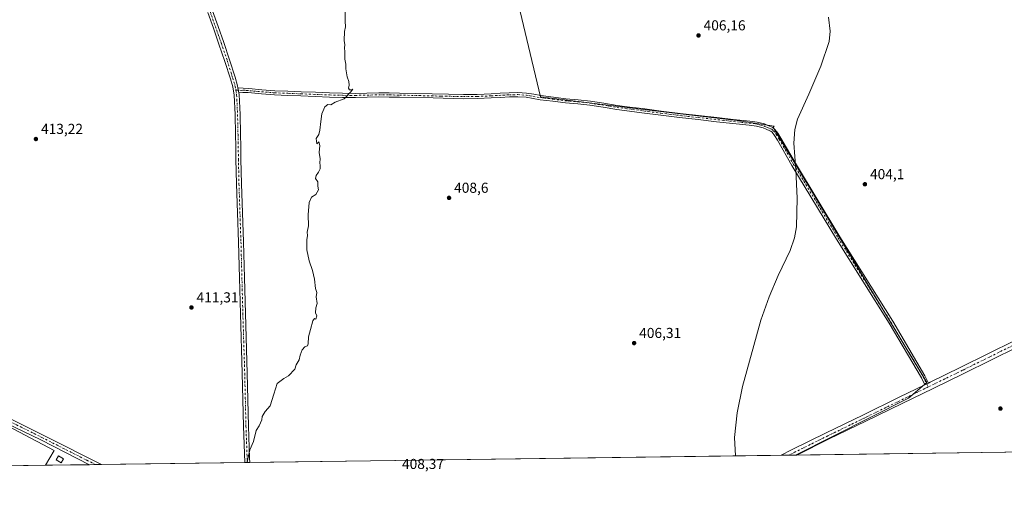
# Model space of a CAD drawing. Units: metres. Extents: x 594713 to 598199, y 4661983 to 4664346.
# Drawn here: x 597110 to 597793, y 4661986 to 4662327 of the extents above; entities that cross this region are included whole.
import ezdxf

# ---------------------------------------------------------------- set-up
doc = ezdxf.new("R2010")
doc.units = ezdxf.units.M
doc.header["$MEASUREMENT"] = 0
doc.linetypes.add('DGN Style 4', pattern=[2.6384748266838614, 1.318413404963828, -0.6592067024819142, 0.001648016756204785, -0.6592067024819142])
for name, color, linetype, lineweight in [('Camino Cxs', 7, 'Continuous', 0), ('Camino eje', 30, 'DGN Style 4', 13), ('Comarca CxS', 21, 'Continuous', 0), ('Comunidad Autónoma CxS', 142, 'Continuous', 0), ('Cultivos leñosos CxS', 92, 'Continuous', 0), ('Curva de nivel normal', 30, 'Continuous', 0), ('Edificación ligera Cxs', 1, 'Continuous', 0), ('Municipio CxS', 4, 'Continuous', 0), ('Pista no pavimentada Cxs', 111, 'Continuous', 0), ('Pista no pavimentada eje', 91, 'DGN Style 4', 0), ('Provincia CxS', 1, 'Continuous', 0), ('Punto de cota en terreno', 7, 'Continuous', 0), ('Rótulo de punto de cota en terreno', 7, 'Continuous', 0)]:
    doc.layers.add(name, color=color, linetype=linetype, lineweight=lineweight)
doc.styles.add('Style-Arial', font='txt')

# ---------------------------------------------------------------- blocks, each defined once
blk = doc.blocks.new('*U7')
at = {"layer": 'Cultivos leñosos CxS', "color": 92, "linetype": 'Continuous', "lineweight": 0}
blk.add_polyline3d([(597450.0926000001, 4662363.320900001, 408.6361999999936), (597471.2591000004, 4662273.838500001, 408.1875), (597538.9851000002, 4662265.729900001, 406.9713999999949), (597607.8881000001, 4662257.4803, 405.7813000000024), (597633.6037999997, 4662253.649900001, 405.6407999999938), (597632.789, 4662253.007300001, 405.6515999999974), (597739.4469999997, 4662075.867500001, 403.4348000000027), (597726.8723999998, 4662064.920100001, 403.4419999999955), (597648.2747, 4662025.608300001, 404.4008999999933), (597127.682, 4662018.5033, 412.6386999999959), (597133.7435, 4662028.706800001, 412.5822999999946), (597089.2933999998, 4662051.9902, 413.3791000000056)], dxfattribs=at)
blk = doc.blocks.new('5PATER')
at = {"layer": 'Punto de cota en terreno', "linetype": 'Continuous', "lineweight": 0}
h = blk.add_hatch(color=51, dxfattribs=at)
edge = h.paths.add_edge_path()
edge.add_ellipse((0, 0), major_axis=(-0.1095731443231308, -0.1110710700762829), ratio=0.9994222409660322, start_angle=0, end_angle=360)

msp = doc.modelspace()

# ---------------------------------------------------------------- linework, layer by layer
at = {"layer": 'Camino Cxs', "color": 7, "linetype": 'Continuous', "lineweight": 0, "extrusion": (0.003765243228345735, -0.02201710025040258, 0.9997505039958696), "elevation": -99989.45564117687, "flags": 128}
msp.add_lwpolyline([(1374622.598100396, 4493772.684306689), (1374622.598100396, 4493769.183347498)], dxfattribs=at)
msp.add_lwpolyline([(1374622.598100396, 4493772.684306689), (1374622.598100396, 4493769.183347498)], dxfattribs=at)
at = {"layer": 'Camino Cxs', "color": 7, "linetype": 'Continuous', "lineweight": 0, "extrusion": (0.0002248669076507355, 0.0001091797525128937, 0.9999999687573272), "elevation": 1046.800860846924, "flags": 128}
msp.add_lwpolyline([(597740.6763797551, 4662075.439997018), (597738.1572796613, 4662074.216897012)], dxfattribs=at)
at = {"layer": 'Camino Cxs', "color": 7, "linetype": 'Continuous', "lineweight": 0, "extrusion": (-0.004607765897617289, -6.370737299119996e-05, 0.9999893821610325), "elevation": -2638.863364960216, "flags": 128}
msp.add_lwpolyline([(597265.0498172845, 4662020.280645655), (597261.5997806455, 4662020.232945654)], dxfattribs=at)
at = {"layer": 'Camino Cxs', "color": 7, "linetype": 'Continuous', "lineweight": 0}
for points in [[(597243.5601000005, 4662333.5801, 411.9446000000025), (597247.4801000003, 4662322.620100001, 411.7133000000031), (597251.4101, 4662311.6601, 411.7204000000056), (597255.4901000002, 4662299.610099999, 411.6793999999936), (597259.3501000004, 4662287.470100001, 411.672000000006), (597261.1101000002, 4662281.550100001, 411.7121000000043), (597261.3300999999, 4662280.220100001, 411.7038999999932), (597261.9200999998, 4662276.770099999, 411.6257000000041), (597262.1300999997, 4662275.5001, 411.5650000000023), (597262.7401000002, 4662261.700099999, 411.3184999999939), (597263.0800999999, 4662247.9001, 411.2299000000057), (597263.2301000003, 4662239.5701, 411.2467000000034), (597263.3800999997, 4662230.790100001, 411.2072999999946), (597263.7600999996, 4662213.6801, 411.1108999999997), (597264.4501, 4662193.520099999, 411.1141000000061), (597265.1201, 4662173.370100001, 411.0697999999975), (597265.7801000001, 4662148.5101, 411.0295000000042), (597266.4501, 4662123.640100001, 410.9612000000052), (597267.7301000003, 4662082.440099999, 410.6070000000037), (597268.6101000002, 4662045.6601, 410.3542000000016), (597269.3901000004, 4662023.390100001, 410.2608999999939), (597269.5000999998, 4662020.440099999, 410.2241000000067), (597266.0500999996, 4662020.3913, 410.2081999999937), (597265.1700999998, 4662045.5601, 410.3714000000036), (597264.2901, 4662082.350099999, 410.6377999999968), (597263.0100999996, 4662123.540100001, 410.8871000000072), (597262.3400999998, 4662148.420100001, 410.9211000000068), (597261.6801000005, 4662173.270099999, 411.0170999999973), (597261.0100999996, 4662193.4101, 411.0862999999954), (597260.3201000001, 4662213.5801, 411.1597000000039), (597259.9401000004, 4662230.720100001, 411.2612999999984), (597259.7801000001, 4662239.5701, 411.3273000000045), (597259.6401000004, 4662247.8301, 411.3736000000063), (597259.3000999996, 4662261.5801, 411.4622999999993), (597258.7001, 4662275.130100001, 412.0148999999947), (597257.7500999998, 4662280.770099999, 412.1454999999987), (597256.0601000005, 4662286.460100001, 411.9896000000008), (597252.2200999996, 4662298.530099999, 411.7356), (597248.1601, 4662310.530099999, 411.772100000002), (597244.2401000002, 4662321.460100001, 411.8178000000044), (597240.3101000005, 4662332.4301, 411.9725999999937)], [(597266.0500999996, 4662020.391600001, 410.2081999999937), (597265.1700999998, 4662045.5601, 410.3714000000036), (597264.2901, 4662082.350099999, 410.6377999999968), (597263.0100999996, 4662123.540100001, 410.8871000000072), (597262.3400999998, 4662148.420100001, 410.9211000000068), (597261.6801000005, 4662173.270099999, 411.0170999999973), (597261.0100999996, 4662193.4101, 411.0862999999954), (597260.3201000001, 4662213.5801, 411.1597000000039), (597259.9401000004, 4662230.720100001, 411.2612999999984), (597259.7801000001, 4662239.5701, 411.3273000000045), (597259.6401000004, 4662247.8301, 411.3736000000063), (597259.3000999996, 4662261.5801, 411.4622999999993), (597258.7001, 4662275.130100001, 412.0148999999947), (597257.7500999998, 4662280.770099999, 412.1454999999987), (597256.0601000005, 4662286.460100001, 411.9896000000008), (597252.2200999996, 4662298.530099999, 411.7356), (597248.1601, 4662310.530099999, 411.772100000002), (597244.2401000002, 4662321.460100001, 411.8178000000044), (597240.3101000005, 4662332.4301, 411.9725999999937)], [(597243.5601000005, 4662333.5801, 411.9446000000025), (597247.4801000003, 4662322.620100001, 411.7133000000031), (597251.4101, 4662311.6601, 411.7204000000056), (597255.4901000002, 4662299.610099999, 411.6793999999936), (597259.3501000004, 4662287.470100001, 411.672000000006), (597261.1101000002, 4662281.550100001, 411.7121000000043), (597261.3300999999, 4662280.220100001, 411.7038999999932)], [(597261.3300999999, 4662280.220100001, 411.7038999999932), (597265.0500999996, 4662280.050100001, 411.4875999999931), (597268.7600999996, 4662279.690099999, 411.3850999999996), (597277.8101000005, 4662278.870100001, 411.1661000000022), (597286.8701, 4662278.190099999, 411.005799999999), (597295.9901000002, 4662277.8201, 410.8169999999955), (597305.1101000002, 4662277.4801, 410.6794999999984), (597315.0401, 4662277.0601, 410.5834999999934), (597324.9801000003, 4662276.6501, 410.4312000000064), (597333.8800999997, 4662276.420100001, 410.3389000000025), (597342.7901, 4662276.360099999, 410.2409999999945), (597350.9001000002, 4662276.5701, 410.024900000004), (597359.0100999996, 4662276.7601, 409.9217000000062), (597366.2901, 4662276.700099999, 409.8649000000005), (597373.5701000001, 4662276.5701, 409.7053000000014), (597407.4200999998, 4662275.7601, 409.1554000000033), (597417.8300999999, 4662275.530099999, 409.0233000000007), (597427.4401000004, 4662275.6601, 408.891300000003), (597437.0500999996, 4662276.0701, 408.7372000000032), (597443.3601000002, 4662276.420100001, 408.6391000000003), (597449.6700999998, 4662276.780099999, 408.6113000000041), (597455.7001, 4662276.890100001, 408.5432000000001), (597461.7200999996, 4662276.520099999, 408.4511000000057), (597466.6501000002, 4662275.690099999, 408.3699999999953), (597471.5601000005, 4662274.8101, 408.2470999999932), (597480.2701000003, 4662273.6801, 408.0123000000021), (597489.0000999998, 4662272.630100001, 407.7651000000042), (597497.5201000003, 4662271.860099999, 407.7673999999971), (597506.0401, 4662271.030099999, 407.7030999999988), (597515.3601000002, 4662269.520099999, 407.4925999999978), (597524.6801000005, 4662267.9901, 407.3313000000053), (597533.4101, 4662266.860099999, 407.1637000000046), (597542.1501000002, 4662265.7401, 407.3338999999978), (597555.1801000005, 4662264.050100001, 406.9591999999975), (597568.2301000003, 4662262.440099999, 406.5725999999996), (597581.0401, 4662261.0001, 406.4060000000027), (597593.8501000004, 4662259.5801, 406.1466999999975), (597605.2100999998, 4662258.3101, 405.8444000000018), (597616.5800999999, 4662257.050100001, 405.7106000000058), (597621.7801000001, 4662256.470100001, 405.7035999999935), (597626.7701000003, 4662255.140100001, 405.7149000000064), (597629.1300999997, 4662254.110099999, 405.7013000000007), (597631.3777000001, 4662253.081300001, 405.696299999996), (597632.6057000002, 4662252.651500001, 405.6959999999963), (597634.1385000005, 4662251.3851, 405.6564000000071), (597636.1907000003, 4662248.7061, 405.5409999999974), (597638.2481000006, 4662245.2411, 405.4263000000064), (597648.2994999997, 4662227.836300001, 405.2066999999952), (597679.1630999995, 4662176.7937, 404.7617999999929), (597715.8377, 4662118.3683, 403.895399999994), (597738.2544999998, 4662080.5297, 403.5188999999955), (597740.7822000004, 4662075.526500001, 403.3845000000001)], [(597738.2631000001, 4662074.303400001, 403.3852000000043), (597735.7977, 4662079.183300001, 403.5803000000014), (597713.4471000005, 4662116.9101, 403.9679999999935), (597676.7790999999, 4662175.324899999, 404.9045999999944), (597645.8888999998, 4662226.411699999, 405.3929000000062), (597635.8318999996, 4662243.826099999, 405.6012999999948), (597633.8674999997, 4662247.134500001, 405.6668999999966), (597632.1095000004, 4662249.429500001, 405.7418000000035), (597631.2081000004, 4662250.174100001, 405.7618999999977), (597630.4523, 4662250.4387, 405.7773000000016), (597627.9801000003, 4662251.470100001, 405.7752999999939), (597625.8201000001, 4662252.420100001, 405.7130000000034), (597621.2500999998, 4662253.630100001, 405.7259999999951), (597616.2600999996, 4662254.190099999, 405.7709999999934), (597593.5301000001, 4662256.710100001, 406.0641000000033), (597580.7200999996, 4662258.140100001, 406.3509999999951), (597567.8901000004, 4662259.5801, 406.5852000000014), (597554.8201000001, 4662261.190099999, 406.7992999999988), (597541.7801000001, 4662262.880100001, 406.9919999999984), (597533.0401, 4662264.0001, 407.1374000000069), (597524.2600999996, 4662265.140100001, 407.2759999999981), (597514.9001000002, 4662266.6801, 407.4401000000071), (597505.6700999998, 4662268.1801, 407.6199000000051), (597497.2500999998, 4662269.0001, 407.7537000000011), (597488.7001, 4662269.770099999, 407.7798000000039), (597479.9101, 4662270.8201, 407.9870999999985), (597471.1201, 4662271.960100001, 408.2486000000063), (597466.1501000002, 4662272.850099999, 408.3439999999973), (597461.3901000004, 4662273.6601, 408.3806999999942), (597455.6300999997, 4662274.0101, 408.4458000000013), (597449.7801000001, 4662273.9001, 408.5059000000037), (597443.5201000003, 4662273.540100001, 408.5773999999947), (597437.1901000004, 4662273.200099999, 408.6808000000019), (597427.5201000003, 4662272.780099999, 408.8260000000009), (597417.8201000001, 4662272.6501, 408.9784999999974), (597396.9501, 4662273.130100001, 409.1953999999969), (597373.5100999996, 4662273.690099999, 409.6662999999971), (597366.2500999998, 4662273.8201, 409.8460999999952), (597359.0301000001, 4662273.880100001, 409.9049999999988), (597350.9700999996, 4662273.700099999, 410.0029000000068), (597342.8201000001, 4662273.4801, 410.1891000000033), (597333.8400999998, 4662273.540100001, 410.2685999999958), (597324.8800999997, 4662273.770099999, 410.3521000000038), (597305.0000999998, 4662274.610099999, 410.7348999999958), (597295.8800999997, 4662274.940099999, 410.7854999999981), (597286.7001, 4662275.3101, 410.9796999999962), (597277.5701000001, 4662276.0001, 411.1086000000068), (597268.4901000002, 4662276.8301, 411.2839999999997), (597264.7500999998, 4662276.9001, 411.4357000000018), (597261.9200999998, 4662276.770099999, 411.6257000000041)], [(597261.9200999998, 4662276.770099999, 411.6257000000041), (597262.1300999997, 4662275.5001, 411.5650000000023), (597262.7401000002, 4662261.700099999, 411.3184999999939), (597263.0800999999, 4662247.9001, 411.2299000000057), (597263.2301000003, 4662239.5701, 411.2467000000034), (597263.3800999997, 4662230.790100001, 411.2072999999946), (597263.7600999996, 4662213.6801, 411.1108999999997), (597264.4501, 4662193.520099999, 411.1141000000061), (597265.1201, 4662173.370100001, 411.0697999999975), (597265.7801000001, 4662148.5101, 411.0295000000042), (597266.4501, 4662123.640100001, 410.9612000000052), (597267.7301000003, 4662082.440099999, 410.6070000000037), (597268.6101000002, 4662045.6601, 410.3542000000016), (597269.3901000004, 4662023.390100001, 410.2608999999939), (597269.5000999998, 4662020.439300001, 410.2241000000067)]]:
    msp.add_polyline3d(points, dxfattribs=at)
msp.add_polyline3d([(597740.7821000004, 4662075.526500001, 403.3845000000001), (597738.2631000001, 4662074.303300001, 403.3852000000043), (597735.7977, 4662079.183300001, 403.5803000000014), (597713.4471000005, 4662116.9101, 403.9679999999935), (597676.7790999999, 4662175.324899999, 404.9045999999944), (597645.8888999998, 4662226.411699999, 405.3929000000062), (597635.8318999996, 4662243.826099999, 405.6012999999948), (597633.8674999997, 4662247.134500001, 405.6668999999966), (597632.1095000004, 4662249.429500001, 405.7418000000035), (597631.2081000004, 4662250.174100001, 405.7618999999977), (597630.4523, 4662250.4387, 405.7773000000016), (597627.9801000003, 4662251.470100001, 405.7752999999939), (597625.8201000001, 4662252.420100001, 405.7130000000034), (597621.2500999998, 4662253.630100001, 405.7259999999951), (597616.2600999996, 4662254.190099999, 405.7709999999934), (597593.5301000001, 4662256.710100001, 406.0641000000033), (597580.7200999996, 4662258.140100001, 406.3509999999951), (597567.8901000004, 4662259.5801, 406.5852000000014), (597554.8201000001, 4662261.190099999, 406.7992999999988), (597541.7801000001, 4662262.880100001, 406.9919999999984), (597533.0401, 4662264.0001, 407.1374000000069), (597524.2600999996, 4662265.140100001, 407.2759999999981), (597514.9001000002, 4662266.6801, 407.4401000000071), (597505.6700999998, 4662268.1801, 407.6199000000051), (597497.2500999998, 4662269.0001, 407.7537000000011), (597488.7001, 4662269.770099999, 407.7798000000039), (597479.9101, 4662270.8201, 407.9870999999985), (597471.1201, 4662271.960100001, 408.2486000000063), (597466.1501000002, 4662272.850099999, 408.3439999999973), (597461.3901000004, 4662273.6601, 408.3806999999942), (597455.6300999997, 4662274.0101, 408.4458000000013), (597449.7801000001, 4662273.9001, 408.5059000000037), (597443.5201000003, 4662273.540100001, 408.5773999999947), (597437.1901000004, 4662273.200099999, 408.6808000000019), (597427.5201000003, 4662272.780099999, 408.8260000000009), (597417.8201000001, 4662272.6501, 408.9784999999974), (597396.9501, 4662273.130100001, 409.1953999999969), (597373.5100999996, 4662273.690099999, 409.6662999999971), (597366.2500999998, 4662273.8201, 409.8460999999952), (597359.0301000001, 4662273.880100001, 409.9049999999988), (597350.9700999996, 4662273.700099999, 410.0029000000068), (597342.8201000001, 4662273.4801, 410.1891000000033), (597333.8400999998, 4662273.540100001, 410.2685999999958), (597324.8800999997, 4662273.770099999, 410.3521000000038), (597305.0000999998, 4662274.610099999, 410.7348999999958), (597295.8800999997, 4662274.940099999, 410.7854999999981), (597286.7001, 4662275.3101, 410.9796999999962), (597277.5701000001, 4662276.0001, 411.1086000000068), (597268.4901000002, 4662276.8301, 411.2839999999997), (597264.7500999998, 4662276.9001, 411.4357000000018), (597261.9200999998, 4662276.770099999, 411.6257000000041), (597261.3300999999, 4662280.220100001, 411.7038999999932), (597265.0500999996, 4662280.050100001, 411.4875999999931), (597268.7600999996, 4662279.690099999, 411.3850999999996), (597277.8101000005, 4662278.870100001, 411.1661000000022), (597286.8701, 4662278.190099999, 411.005799999999), (597295.9901000002, 4662277.8201, 410.8169999999955), (597305.1101000002, 4662277.4801, 410.6794999999984), (597315.0401, 4662277.0601, 410.5834999999934), (597324.9801000003, 4662276.6501, 410.4312000000064), (597333.8800999997, 4662276.420100001, 410.3389000000025), (597342.7901, 4662276.360099999, 410.2409999999945), (597350.9001000002, 4662276.5701, 410.024900000004), (597359.0100999996, 4662276.7601, 409.9217000000062), (597366.2901, 4662276.700099999, 409.8649000000005), (597373.5701000001, 4662276.5701, 409.7053000000014), (597407.4200999998, 4662275.7601, 409.1554000000033), (597417.8300999999, 4662275.530099999, 409.0233000000007), (597427.4401000004, 4662275.6601, 408.891300000003), (597437.0500999996, 4662276.0701, 408.7372000000032), (597443.3601000002, 4662276.420100001, 408.6391000000003), (597449.6700999998, 4662276.780099999, 408.6113000000041), (597455.7001, 4662276.890100001, 408.5432000000001), (597461.7200999996, 4662276.520099999, 408.4511000000057), (597466.6501000002, 4662275.690099999, 408.3699999999953), (597471.5601000005, 4662274.8101, 408.2470999999932), (597480.2701000003, 4662273.6801, 408.0123000000021), (597489.0000999998, 4662272.630100001, 407.7651000000042), (597497.5201000003, 4662271.860099999, 407.7673999999971), (597506.0401, 4662271.030099999, 407.7030999999988), (597515.3601000002, 4662269.520099999, 407.4925999999978), (597524.6801000005, 4662267.9901, 407.3313000000053), (597533.4101, 4662266.860099999, 407.1637000000046), (597542.1501000002, 4662265.7401, 407.3338999999978), (597555.1801000005, 4662264.050100001, 406.9591999999975), (597568.2301000003, 4662262.440099999, 406.5725999999996), (597581.0401, 4662261.0001, 406.4060000000027), (597593.8501000004, 4662259.5801, 406.1466999999975), (597605.2100999998, 4662258.3101, 405.8444000000018), (597616.5800999999, 4662257.050100001, 405.7106000000058), (597621.7801000001, 4662256.470100001, 405.7035999999935), (597626.7701000003, 4662255.140100001, 405.7149000000064), (597629.1300999997, 4662254.110099999, 405.7013000000007), (597631.3777000001, 4662253.081300001, 405.696299999996), (597632.6057000002, 4662252.651500001, 405.6959999999963), (597634.1385000005, 4662251.3851, 405.6564000000071), (597636.1907000003, 4662248.7061, 405.5409999999974), (597638.2481000006, 4662245.2411, 405.4263000000064), (597648.2994999997, 4662227.836300001, 405.2066999999952), (597679.1630999995, 4662176.7937, 404.7617999999929), (597715.8377, 4662118.3683, 403.895399999994), (597738.2544999998, 4662080.5297, 403.5188999999955)], close=True, dxfattribs=at)
at = {"layer": 'Camino eje', "color": 30, "linetype": 'DGN Style 4', "lineweight": 13}
for points in [[(597158.8995000003, 4662564.5701, 412.9324000000051), (597160.8788999999, 4662560.7269, 412.9000999999989), (597162.8951000003, 4662556.170100001, 412.9726999999984), (597168.7600999996, 4662539.325099999, 412.8169000000053), (597172.0601000005, 4662529.460100001, 412.7063000000053), (597175.4250999996, 4662519.590100001, 412.6812000000064), (597181.3601000002, 4662502.925100001, 412.7062000000006), (597189.7451, 4662479.0251, 412.6505000000034), (597201.1001000004, 4662446.800100001, 412.5875999999989), (597208.6051000003, 4662425.4101, 412.4642000000022), (597216.8701, 4662401.715100001, 412.3334000000032), (597221.9351000005, 4662388.2401, 412.2734999999957), (597227.0651000004, 4662374.835100001, 412.1486000000005), (597231.4101, 4662362.8551, 412.0764000000054), (597235.6951000001, 4662350.845100001, 412.1287000000011), (597241.9351000005, 4662333.005100001, 411.9412000000011), (597249.7851, 4662311.095100001, 411.7443999999959), (597253.8551000003, 4662299.0701, 411.6984999999986), (597257.7050999999, 4662286.965100001, 411.6797999999981), (597259.4301000005, 4662281.1601, 411.9214999999967), (597259.8633000003, 4662278.5755, 411.9453999999969)], [(597259.8633000003, 4662278.5755, 411.9453999999969), (597260.4151, 4662275.315099999, 411.7937999999995), (597261.0201000003, 4662261.640100001, 411.386599999998), (597261.3601000002, 4662247.8651, 411.2881000000052), (597261.6601, 4662230.755100001, 411.2041000000027), (597262.0401, 4662213.630100001, 411.0985999999975), (597263.4001000002, 4662173.3201, 411.007700000002), (597264.7301000003, 4662123.590100001, 410.9241000000038), (597266.0100999996, 4662082.395099999, 410.6172999999981), (597266.8901000004, 4662045.610099999, 410.3325000000041), (597267.7200999996, 4662021.890100001, 410.1745999999985), (597267.7747, 4662020.415300001, 410.1630000000005)], [(597259.8633000003, 4662278.5755, 411.9453999999969), (597263.4851000002, 4662278.4101, 411.5084000000061), (597264.9001000002, 4662278.475099999, 411.4505000000063), (597266.7701000003, 4662278.440099999, 411.3712999999989), (597277.6901000004, 4662277.4351, 411.0785999999935), (597286.7851, 4662276.7501, 410.9712), (597295.9351000005, 4662276.380100001, 410.7918000000063), (597305.0551000005, 4662276.045100001, 410.7070999999996), (597324.9301000005, 4662275.210100001, 410.3913999999932), (597333.8601000002, 4662274.9801, 410.3035999999993), (597342.8051000005, 4662274.920100001, 410.2149999999965), (597350.9351000005, 4662275.1351, 410.0138000000007), (597359.0201000003, 4662275.3201, 409.913400000005), (597366.2701000003, 4662275.2601, 409.8555000000051), (597373.5401, 4662275.130100001, 409.6855999999971), (597402.1851000005, 4662274.4451, 409.1861999999965), (597417.8251, 4662274.090100001, 409.0007999999943), (597427.4801000003, 4662274.220100001, 408.8583999999973), (597437.1201, 4662274.6351, 408.7090000000026), (597449.7251000004, 4662275.340100001, 408.5589999999939), (597455.6651, 4662275.450099999, 408.4948000000004), (597461.5551000005, 4662275.090100001, 408.4158000000025), (597466.4001000002, 4662274.270099999, 408.3583999999973), (597471.3400999998, 4662273.3851, 408.2354999999953), (597480.0900999998, 4662272.2501, 407.9575000000041), (597488.8501000004, 4662271.200099999, 407.7687000000006), (597497.3850999996, 4662270.4301, 407.760500000004), (597505.8551000003, 4662269.6051, 407.6609999999928), (597524.4700999996, 4662266.565099999, 407.2733000000007), (597555.0000999998, 4662262.620100001, 406.7985000000044), (597568.0601000005, 4662261.0101, 406.5798999999971), (597580.8800999997, 4662259.5701, 406.3776999999973), (597621.5151000004, 4662255.050100001, 405.7136000000028), (597626.2950999998, 4662253.780099999, 405.709400000007), (597630.9151, 4662251.7601, 405.7228000000032), (597631.9068999998, 4662251.412699999, 405.7179999999935), (597633.1240999997, 4662250.407299999, 405.6923999999999), (597635.0290999999, 4662247.920299999, 405.5924999999988), (597637.0399000002, 4662244.533500001, 405.5026999999973), (597647.0941000005, 4662227.1239, 405.2814000000071), (597677.9710999997, 4662176.0593, 404.8276000000042), (597714.6423000004, 4662117.6391, 403.9299000000028), (597737.0261000004, 4662079.8565, 403.5464999999967), (597740.5805000003, 4662072.820900001, 403.2921000000061)]]:
    msp.add_polyline3d(points, dxfattribs=at)
at = {"layer": 'Comarca CxS', "color": 21, "linetype": 'Continuous', "lineweight": 0, "flags": 128}
msp.add_lwpolyline([(595459.5341822349, 4664309.275298151), (598152.6100007264, 4664346.049983362), (598184.7500007262, 4662032.929983384), (594739.5100006985, 4661985.909983385)], dxfattribs=at)
at = {"layer": 'Comunidad Autónoma CxS', "color": 142, "linetype": 'Continuous', "lineweight": 0, "flags": 128}
msp.add_lwpolyline([(595459.5341822349, 4664309.275298151), (598152.6100007264, 4664346.049983362), (598184.7500007262, 4662032.929983384), (594739.5100006985, 4661985.909983385)], dxfattribs=at)
at = {"layer": 'Cultivos leñosos CxS', "color": 92, "linetype": 'Continuous', "lineweight": 0, "extrusion": (0.01359242443839774, 0.0001855060003827896, 0.9999076015239661), "elevation": 9392.689726389166, "flags": 128}
msp.add_lwpolyline([(597862.1280306287, 4662027.692915655), (597588.5118442024, 4662023.959015591)], dxfattribs=at)
at = {"layer": 'Cultivos leñosos CxS', "color": 92, "linetype": 'Continuous', "lineweight": 0, "extrusion": (0.01490431059930495, 0.0002034036371577514, 0.9998889039050889), "elevation": 10260.23829184795, "flags": 128}
msp.add_lwpolyline([(597565.9506537124, 4662023.482471255), (597197.045562167, 4662018.44847115)], dxfattribs=at)
at = {"layer": 'Cultivos leñosos CxS', "color": 92, "linetype": 'Continuous', "lineweight": 0, "extrusion": (0.02214992243382147, 0.0003024270779208298, 0.9997546146300293), "elevation": 15052.08936305594, "flags": 128}
msp.add_lwpolyline([(4653431.803045702, -661064.5551421724), (4653431.803045702, -661059.133506621)], dxfattribs=at)
at = {"layer": 'Cultivos leñosos CxS', "color": 92, "linetype": 'Continuous', "lineweight": 0, "extrusion": (0.02259178451616891, 0.0003083807802921834, 0.9997447255043007), "elevation": 15343.91780233558, "flags": 128}
msp.add_lwpolyline([(4653434.124297185, -661045.9979225964), (4653434.124297185, -661041.5055574533)], dxfattribs=at)
at = {"layer": 'Cultivos leñosos CxS', "color": 92, "linetype": 'Continuous', "lineweight": 0, "extrusion": (0.00994159025030647, 0.000135667528052225, 0.9999505719672432), "elevation": 6978.440663117452, "flags": 128}
msp.add_lwpolyline([(597615.6646799386, 4662024.71735607), (597614.7193332034, 4662024.70445607)], dxfattribs=at)
at = {"layer": 'Cultivos leñosos CxS', "color": 92, "linetype": 'Continuous', "lineweight": 0, "extrusion": (0.009814363998355728, 0.0001339490750375656, 0.999951828998254), "elevation": 6897.520314729352, "flags": 128}
msp.add_lwpolyline([(597094.8734316253, 4662017.621207323), (597033.0164513573, 4662016.777007314)], dxfattribs=at)
at = {"layer": 'Cultivos leñosos CxS', "color": 92, "linetype": 'Continuous', "lineweight": 0, "extrusion": (0.02074886996471718, 0.0002831887428008925, 0.9997846789180774), "elevation": 14122.50563727858, "flags": 128}
msp.add_lwpolyline([(4653435.272071542, -660574.9644261543), (4653435.272071543, -660544.3872953308)], dxfattribs=at)
at = {"layer": 'Cultivos leñosos CxS', "color": 92, "linetype": 'Continuous', "lineweight": 0, "extrusion": (0.01909730923019213, 0.0002606012045245179, 0.9998175957979428), "elevation": 13030.97255069197, "flags": 128}
msp.add_lwpolyline([(4653436.876663669, -660590.309789479), (4653436.876663668, -660586.0949283682)], dxfattribs=at)
at = {"layer": 'Cultivos leñosos CxS', "color": 92, "linetype": 'Continuous', "lineweight": 0, "extrusion": (0.01538982117435248, 0.0002101462605891948, 0.9998815476059005), "elevation": 10581.80428697489, "flags": 128}
msp.add_lwpolyline([(597089.5987257434, 4662016.914514116), (597085.4019285302, 4662016.857214115)], dxfattribs=at)
at = {"layer": 'Cultivos leñosos CxS', "color": 92, "linetype": 'Continuous', "lineweight": 0, "extrusion": (0.01652746325217744, 0.0002255703412601404, 0.9998633867066385), "elevation": 11333.06608459588, "flags": 128}
msp.add_lwpolyline([(4653435.39125788, -660735.6940864527), (4653435.39125788, -660636.2809488269)], dxfattribs=at)
at = {"layer": 'Cultivos leñosos CxS', "color": 92, "linetype": 'Continuous', "lineweight": 0, "extrusion": (0.03458958176161526, 0.0004713297135814817, 0.9994014902339589), "elevation": 23266.50199112672, "flags": 128}
msp.add_lwpolyline([(4653449.835990502, -660323.1098502117), (4653449.835990502, -660321.3840572052)], dxfattribs=at)
at = {"layer": 'Cultivos leñosos CxS', "color": 92, "linetype": 'Continuous', "lineweight": 0, "extrusion": (0.01992968493291166, 0.0002737530442365989, 0.9998013466272917), "elevation": 13589.67557242135, "flags": 128}
msp.add_lwpolyline([(4653377.408346554, -661104.8432821309), (4653377.408346554, -661103.1173765108)], dxfattribs=at)
at = {"layer": 'Cultivos leñosos CxS', "color": 92, "linetype": 'Continuous', "lineweight": 0}
for points in [[(597922.8109999998, 4662029.3551, 400.6717000000062), (597648.2747, 4662025.608300001, 404.4008999999933), (597726.8723999998, 4662064.920100001, 403.4419999999955), (597739.4469999997, 4662075.867500001, 403.4348000000027), (597632.789, 4662253.007300001, 405.6515999999974), (597633.6037999997, 4662253.649900001, 405.6407999999938), (597607.8881000001, 4662257.4803, 405.7813000000024), (597538.9851000002, 4662265.729900001, 406.9713999999949), (597471.2591000004, 4662273.838500001, 408.1875), (597450.0926000001, 4662363.320900001, 408.6361999999936), (597444.5343000004, 4662366.761700001, 408.7088999999978), (597444.6744999997, 4662366.7871, 408.7125999999989), (597435.7100999998, 4662417.0725, 408.6992999999929), (597416.8547, 4662522.839299999, 409.210500000001), (597499.6558999997, 4662520.934699999, 407.9811999999947), (597521.0822000002, 4662520.4418, 407.7994999999937), (597528.0159, 4662520.282299999, 407.5687999999937), (597624.5141000003, 4662523.0557, 406.0507000000071), (597630.6205000002, 4662523.2313, 406.0298000000039), (597636.5425000006, 4662523.4011, 405.9257000000071), (597707.2023, 4662519.7545, 404.885500000004), (597780.5220999997, 4662519.906099999, 403.8914999999979), (597903.8529000003, 4662516.706499999, 402.3614999999991)], [(597444.5343000004, 4662366.761700001, 408.7088999999978), (597450.0926000001, 4662363.320900001, 408.6361999999936), (597471.2591000004, 4662273.838500001, 408.1875), (597538.9851000002, 4662265.729900001, 406.9713999999949), (597607.8881000001, 4662257.4803, 405.7813000000024), (597633.6037999997, 4662253.649900001, 405.6407999999938), (597632.789, 4662253.007300001, 405.6515999999974), (597739.4469999997, 4662075.867500001, 403.4348000000027), (597726.8723999998, 4662064.920100001, 403.4419999999955), (597648.2748999996, 4662025.6084, 404.4008999999933)], [(597444.5343000004, 4662366.761700001, 408.7088999999978), (597450.0926000001, 4662363.320900001, 408.6361999999936), (597471.2591000004, 4662273.838500001, 408.1875), (597538.9851000002, 4662265.729900001, 406.9713999999949), (597607.8881000001, 4662257.4803, 405.7813000000024), (597633.6037999997, 4662253.649900001, 405.6407999999938), (597632.789, 4662253.007300001, 405.6515999999974), (597739.4469999997, 4662075.867500001, 403.4348000000027), (597726.8723999998, 4662064.920100001, 403.4419999999955), (597648.2748999996, 4662025.6084, 404.4008999999933)], [(597127.6821, 4662018.5034, 412.6386999999959), (597133.7435, 4662028.706800001, 412.5822999999946), (597089.2933999998, 4662051.9902, 413.3791000000056), (597065.8282000005, 4662017.659299999, 413.2458999999944)], [(597127.6821, 4662018.5034, 412.6386999999959), (597133.7435, 4662028.706800001, 412.5822999999946), (597089.2933999998, 4662051.9902, 413.3791000000056), (597065.8282000005, 4662017.659299999, 413.2458999999944)]]:
    msp.add_polyline3d(points, dxfattribs=at)
msp.add_3dface([(597127.682, 4662018.5033, 412.6386999999959), (597065.8280999997, 4662017.6591, 413.2458999999944), (597089.2933999998, 4662051.9902, 413.3791000000056), (597133.7435, 4662028.706800001, 412.5822999999946)], dxfattribs=at)
at = {"layer": 'Curva de nivel normal', "color": 30, "linetype": 'Continuous', "lineweight": 0, "flags": 128}
for points, elevation in [([(597267.6522000004, 4662020.413799999), (597268.0899999999, 4662022.890100001), (597269.5199999996, 4662029.220100001), (597272.0099999999, 4662034.890100001), (597273.9699999997, 4662042.5601), (597275.9600000001, 4662045.890100001), (597277.8399999999, 4662049.890100001), (597278.2000000002, 4662052.220100001), (597280.1500000004, 4662055.700099999), (597283.5800000001, 4662059.8201), (597286.2100000001, 4662067.700099999), (597288.5800000001, 4662075.120100001), (597293.1500000004, 4662078.720100001), (597296.4900000002, 4662080.4301), (597300.7199999997, 4662085.140100001), (597301.8399999999, 4662088.220100001), (597303.8700000001, 4662091.640100001), (597304.5700000003, 4662094.7401), (597305.9000000004, 4662098.610099999), (597307.8200000003, 4662100.700099999), (597309.5599999996, 4662101.3201), (597310.0999999996, 4662102.780099999), (597310.2199999997, 4662107.5601), (597311.7599999999, 4662112.5601), (597313.3799999999, 4662118.6601), (597314.4600000001, 4662120.2501), (597315.3600000005, 4662119.7601), (597316.0099999999, 4662122.220100001), (597315.2000000002, 4662124.280099999), (597315.4400000004, 4662127.550100001), (597316.2100000001, 4662130.550100001), (597315.6100000005, 4662135.3201), (597315.9699999997, 4662138.3101), (597315.0800000001, 4662140.9901), (597314.3799999999, 4662147.470100001), (597313.1100000005, 4662153.5801), (597310.8099999996, 4662160.140100001), (597309.2100000001, 4662167.880100001), (597309.2300000006, 4662174.880100001), (597309.5800000001, 4662177.880100001), (597309.4199999999, 4662180.210100001), (597310.1900000004, 4662184.550100001), (597310.1200000001, 4662192.210100001), (597310.8700000001, 4662200.6501), (597312.3300000001, 4662204.290100001), (597315.4800000006, 4662206.3201), (597317.2599999999, 4662209.550100001), (597316.7999999998, 4662212.090100001), (597316.79, 4662214.920100001), (597315.1500000004, 4662217.210100001), (597315.5199999996, 4662219.380100001), (597317.2800000003, 4662221.710100001), (597318.4500000002, 4662224.0001), (597318.4000000004, 4662226.340100001), (597318.0800000001, 4662228.1501), (597318.3300000001, 4662231.0601), (597317.6600000003, 4662235.4001), (597318.0499999998, 4662240.120100001), (597317.5599999996, 4662242.770099999), (597316.0700000003, 4662241.350099999), (597315.7000000002, 4662245.0601), (597317.5300000003, 4662247.780099999), (597318.0899999999, 4662250.790100001), (597318.9500000002, 4662256.840100001), (597319.4400000004, 4662262.120100001), (597321.6600000003, 4662267.050100001), (597323.8099999996, 4662268.550100001), (597325.8099999996, 4662268.460100001), (597328.8099999996, 4662270.1501), (597335.1399999997, 4662272.450099999), (597339.4800000006, 4662277.1601), (597341.1399999997, 4662279.300100001), (597339.9500000002, 4662278.7401), (597338.7000000002, 4662278.860099999), (597338.0700000003, 4662280.0101), (597338.4100000003, 4662281.9901), (597338.2400000002, 4662284.520099999), (597337.04, 4662287.770099999), (597336.3200000003, 4662293.380100001), (597336.2199999997, 4662296.610099999), (597335.6200000001, 4662300.0101), (597335.5999999996, 4662305.130100001), (597335.2599999999, 4662307.870100001), (597335.4900000002, 4662310.020099999), (597335, 4662313.0601), (597335.2800000003, 4662319.340100001), (597336.0599999996, 4662322.450099999), (597335.7400000002, 4662326.460100001), (597335.8399999999, 4662334.100099999)], 410), ([(597671.2800000003, 4662329.2301), (597672.3499999996, 4662319.370100001), (597671.6900000004, 4662312.340100001), (597665.8499999996, 4662295.170100001), (597657.5499999998, 4662275.7501), (597649.8499999996, 4662258.550100001), (597647.9100000003, 4662251.2401), (597647.2100000001, 4662241.720100001), (597648.5800000001, 4662223.380100001), (597649.6500000004, 4662203.590100001), (597649.0499999998, 4662183.840100001), (597647.7199999997, 4662176.110099999), (597644.7800000003, 4662167.340100001), (597636.3300000001, 4662150.050100001), (597630.1299999999, 4662135.340100001), (597624.4000000004, 4662119.0001), (597611.5800000001, 4662073.090100001), (597607.9000000004, 4662054.790100001), (597606.0599999996, 4662037.840100001), (597606.7499000002, 4662025.0418)], 405)]:
    msp.add_lwpolyline(points, dxfattribs=dict(at, elevation=elevation))
at = {"layer": 'Edificación ligera Cxs', "color": 1, "linetype": 'Continuous', "lineweight": 0}
msp.add_polyline3d([(597140.2200999996, 4662023.0801, 412.8233000000037), (597138.5301000001, 4662020.200099999, 412.9027999999962), (597135.0800999999, 4662022.2301, 413.2085999999982), (597136.7701000003, 4662025.110099999, 413.0090000000055), (597140.2200999996, 4662023.0801, 412.8233000000037)], dxfattribs=at)
msp.add_3dface([(597140.2200999996, 4662023.0801, 413.2085999999982), (597138.5301000001, 4662020.200099999, 413.2085999999982), (597135.0800999999, 4662022.2301, 413.2085999999982), (597136.7701000003, 4662025.110099999, 413.2085999999982)], dxfattribs=at)
at = {"layer": 'Municipio CxS', "color": 4, "linetype": 'Continuous', "lineweight": 0, "flags": 128}
msp.add_lwpolyline([(595459.5341822349, 4664309.275298151), (598152.6100007264, 4664346.049983362), (598184.7500007262, 4662032.929983384), (594739.5100006985, 4661985.909983385)], dxfattribs=at)
at = {"layer": 'Pista no pavimentada Cxs', "color": 111, "linetype": 'Continuous', "lineweight": 0, "extrusion": (0.0002248669076507355, 0.0001091797525128937, 0.9999999687573272), "elevation": 1046.800860846924, "flags": 128}
msp.add_lwpolyline([(597740.6763797551, 4662075.439997018), (597738.1572796613, 4662074.216897012)], dxfattribs=at)
at = {"layer": 'Pista no pavimentada Cxs', "color": 111, "linetype": 'Continuous', "lineweight": 0, "extrusion": (0.01434749512205428, 0.0001957335687972543, 0.9998970502367195), "elevation": 9891.642249892611, "flags": 128}
msp.add_lwpolyline([(597581.9015787106, 4662023.774378426), (597571.0445607755, 4662023.626278423)], dxfattribs=at)
at = {"layer": 'Pista no pavimentada Cxs', "color": 111, "linetype": 'Continuous', "lineweight": 0, "extrusion": (0.01353963613352752, 0.0001848216692767558, 0.9999083178443524), "elevation": 9358.897263610674, "flags": 128}
msp.add_lwpolyline([(597106.3438529638, 4662017.385198029), (597097.9330817034, 4662017.270398025)], dxfattribs=at)
at = {"layer": 'Pista no pavimentada Cxs', "color": 111, "linetype": 'Continuous', "lineweight": 0}
for points in [[(597740.7822000004, 4662075.526500001, 403.3845000000001), (597741.8400999998, 4662076.040100001, 403.3828000000067), (597763.2701000003, 4662086.440099999, 403.1604999999981), (597782.0000999998, 4662095.670100001, 402.8200999999972), (597800.7200999996, 4662104.920100001, 402.6833999999944), (597827.5100999996, 4662117.850099999, 402.4453999999969), (597854.2901, 4662130.790100001, 402.1046000000061), (597879.7200999996, 4662143.390100001, 401.7958000000072), (597905.1401000004, 4662155.970100001, 401.4425000000047), (597933.0100999996, 4662169.530099999, 401.0139000000054), (597960.8901000004, 4662183.0801, 400.5767000000051), (598007.4901000002, 4662205.920100001, 399.9701999999961), (598026.8000999996, 4662215.0801, 399.741399999999), (598046.1201, 4662224.2301, 399.3313999999955), (598066.1101000002, 4662234.0001, 398.9665999999997), (598086.1001000004, 4662243.780099999, 398.6818999999959), (598096.4501, 4662248.7601, 398.4921999999933), (598103.9801000003, 4662252.380100001, 398.3767999999982), (598121.8300999999, 4662261.0101, 398.2121000000043), (598139.7001, 4662269.7501, 398.0709999999963), (598157.9801000003, 4662278.7301, 397.8671999999933), (598170.2100999998, 4662284.720100001, 397.8034000000043), (598181.1770000001, 4662290.0825, 397.9293999999936)], [(596988.0601000005, 4662108.040100001, 415.459799999997), (596997.2401000002, 4662103.620100001, 415.0608999999968), (597011.3400999998, 4662096.690099999, 414.7382999999973), (597025.4101, 4662089.770099999, 414.5363999999972), (597038.4501, 4662083.390100001, 414.2437999999966), (597051.5201000003, 4662076.9901, 414.0320000000065), (597071.2301000003, 4662066.9901, 413.6996000000072), (597090.8601000002, 4662056.940099999, 413.3515000000043), (597108.4801000003, 4662048.2301, 412.9376000000047), (597126.1300999997, 4662039.4801, 412.6103000000003), (597140.3400999998, 4662032.280099999, 412.3981000000058), (597154.5401, 4662025.100099999, 412.1128999999929), (597166.6597999996, 4662019.035300001, 411.8736000000063)], [(597802.7801000001, 4662100.700099999, 402.6781000000047), (597784.0800999999, 4662091.460100001, 402.8536000000022), (597765.3300999999, 4662082.220100001, 402.9867999999988), (597743.8901000004, 4662071.8201, 403.2339000000065), (597722.4700999996, 4662061.420100001, 403.4780000000028), (597697.1201, 4662049.120100001, 403.7926000000007), (597671.8101000005, 4662036.7601, 404.1306000000041), (597649.2200999996, 4662025.6209, 404.3996999999945), (597638.3640999999, 4662025.472999999, 404.5555000000023), (597645.6700999998, 4662029.100099999, 404.4786000000022), (597669.7500999998, 4662040.970100001, 404.1796999999933), (597695.0701000001, 4662053.340100001, 403.8356000000058), (597720.4200999998, 4662065.640100001, 403.5322000000015), (597738.2631000001, 4662074.303300001, 403.3852000000043), (597740.7821000004, 4662075.526500001, 403.3845000000001), (597741.8400999998, 4662076.040100001, 403.3828000000067), (597763.2701000003, 4662086.440099999, 403.1604999999981), (597782.0000999998, 4662095.670100001, 402.8200999999972), (597800.7200999996, 4662104.920100001, 402.6833999999944)], [(597802.7801000001, 4662100.700099999, 402.6781000000047), (597784.0800999999, 4662091.460100001, 402.8536000000022), (597765.3300999999, 4662082.220100001, 402.9867999999988), (597743.8901000004, 4662071.8201, 403.2339000000065), (597722.4700999996, 4662061.420100001, 403.4780000000028), (597697.1201, 4662049.120100001, 403.7926000000007), (597671.8101000005, 4662036.7601, 404.1306000000041), (597649.2200999996, 4662025.621200001, 404.3996999999945)], [(597158.2498000005, 4662018.920499999, 411.9875000000029), (597124.4001000002, 4662036.030099999, 412.6459999999934), (597106.7701000003, 4662044.770099999, 412.9961999999941), (597089.1201, 4662053.4901, 413.3815999999933), (597069.4700999996, 4662063.540100001, 413.6578000000009), (597049.7901, 4662073.530099999, 414.0157999999938), (597046.8601000002, 4662074.970100001, 414.0795000000071)], [(597638.3641999997, 4662025.473099999, 404.5555000000023), (597645.6700999998, 4662029.100099999, 404.4786000000022), (597669.7500999998, 4662040.970100001, 404.1796999999933), (597695.0701000001, 4662053.340100001, 403.8356000000058), (597720.4200999998, 4662065.640100001, 403.5322000000015), (597738.2631000001, 4662074.303400001, 403.3852000000043)], [(597108.4801000003, 4662048.2301, 412.9376000000047), (597126.1300999997, 4662039.4801, 412.6103000000003), (597140.3400999998, 4662032.280099999, 412.3981000000058), (597154.5401, 4662025.100099999, 412.1128999999929), (597166.6597999996, 4662019.035300001, 411.8736000000063), (597158.2496999997, 4662018.920499999, 411.9875000000029), (597124.4001000002, 4662036.030099999, 412.6459999999934), (597106.7701000003, 4662044.770099999, 412.9961999999941)]]:
    msp.add_polyline3d(points, dxfattribs=at)
at = {"layer": 'Pista no pavimentada eje', "color": 91, "linetype": 'DGN Style 4', "lineweight": 0}
for points in [[(598181.2133, 4662287.467399999, 397.7982999999949), (598122.8551000003, 4662258.9001, 398.4282999999996), (598104.9951, 4662250.265100001, 398.3852000000043), (598087.1250999998, 4662241.670100001, 398.7045000000071), (598047.1350999996, 4662222.1151, 399.3414000000048), (598008.5100999996, 4662203.8101, 399.9548000000068), (597961.9151, 4662180.970100001, 400.5975000000035), (597906.1750999996, 4662153.8651, 401.4003999999986), (597855.3251, 4662128.6801, 402.0430999999954), (597801.7500999998, 4662102.8101, 402.6595999999991), (597783.0401, 4662093.565099999, 402.8221999999951), (597764.3000999996, 4662084.3301, 403.0580999999947), (597740.5805000003, 4662072.820900001, 403.2921000000061)], [(597045.5516999997, 4662077.7623, 414.1135999999969), (597050.6551000001, 4662075.2601, 414.0197000000044), (597060.5100999996, 4662070.2601, 413.8702000000048), (597070.3501000004, 4662065.265100001, 413.6811000000016), (597089.9901000002, 4662055.215100001, 413.3684000000067), (597107.6250999998, 4662046.5001, 412.9648000000016), (597125.2651000004, 4662037.755100001, 412.6258999999991), (597139.6250999998, 4662030.475099999, 412.4416000000056), (597156.3951000003, 4662022.0101, 412.0562000000064), (597162.4633999999, 4662018.978, 411.9183000000049)], [(597740.5805000003, 4662072.820900001, 403.2921000000061), (597696.0950999996, 4662051.2301, 403.8028999999952), (597670.7801000001, 4662038.8651, 404.1472000000067), (597643.784, 4662025.547, 404.4600000000065)]]:
    msp.add_polyline3d(points, dxfattribs=at)
at = {"layer": 'Provincia CxS', "color": 1, "linetype": 'Continuous', "lineweight": 0, "flags": 128}
msp.add_lwpolyline([(595459.5341822349, 4664309.275298151), (598152.6100007264, 4664346.049983362), (598184.7500007262, 4662032.929983384), (594739.5100006985, 4661985.909983385)], dxfattribs=at)

# ---------------------------------------------------------------- block references
at = {"layer": 'Cultivos leñosos CxS', "color": 92, "linetype": 'Continuous', "lineweight": 0}
msp.add_blockref('*U7', (0, 0), dxfattribs=at)
at = {"layer": 'Punto de cota en terreno', "color": 7, "linetype": 'Continuous', "lineweight": 0, "xscale": 10, "yscale": 10, "zscale": 10}
for p in [(597581.0599999996, 4662316.49, 406.1600000000035), (597121.0700000003, 4662244.689999999, 413.2200000000012), (597696.5700000003, 4662213.32, 404.1000000000058), (597407.8600000005, 4662203.880000001, 408.6000000000058), (597229.0499999998, 4662127.890000001, 411.3099999999977), (597536.3399999999, 4662103.210000001, 406.3099999999977), (597790.6200000001, 4662057.789999999, 402.3999999999942)]:
    msp.add_blockref('5PATER', p, dxfattribs=at)

# ---------------------------------------------------------------- texts
at = {"layer": 'Rótulo de punto de cota en terreno', "color": 7, "linetype": 'Continuous', "lineweight": 0, "style": 'Style-Arial'}
for s, p in [('406,16', (597584.5878, 4662320.0178)), ('413,22', (597124.5977999996, 4662248.217800001)), ('404,1', (597700.0977999996, 4662216.847800001)), ('408,6', (597411.3877999998, 4662207.4078)), ('411,31', (597232.5778000001, 4662131.4178)), ('406,31', (597539.8678000001, 4662106.7378)), ('408,37', (597375.1978000002, 4662015.927800001))]:
    msp.add_text(s, height=7.000000000000002, dxfattribs=at).set_placement(p)

doc.saveas('drawing.dxf')
